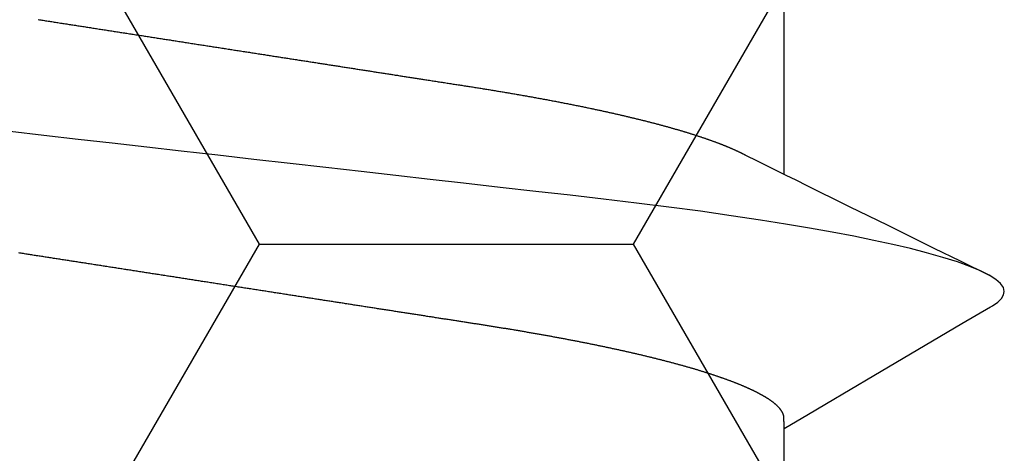
# Model space of a CAD drawing. Units: millimetres. Extents: x -3 to 1877, y -2329 to -50.
# Drawn here: x 24 to 28, y -2248 to -2246 of the extents above; entities that cross this region are included whole.
import ezdxf

# ---------------------------------------------------------------- set-up
doc = ezdxf.new("R2010")
doc.units = ezdxf.units.MM
doc.layers.add('CrossSectionsAccess', color=2, linetype='Continuous')
doc.layers.add('CrossSectionsProfils', color=7, linetype='Continuous')

# ---------------------------------------------------------------- blocks, each defined once
blk = doc.blocks.new('902_6555_5', base_point=(3956.9705, 1719.689))
at = {"layer": 'CrossSectionsAccess', "color": 146, "true_color": 0x005f7f}
for p, q in [((3958.9847, 1688.017), (3958.9847, 1687.3684)), ((3958.9847, 1686.517), (3958.9847, 1685.8684))]:
    blk.add_line(p, q, dxfattribs=at)
at = {"layer": 'CrossSectionsAccess', "color": 146, "true_color": 0x005f7f, "flags": 128}
for points in [[(3958.9847, 1687.3684), (3958.9847, 1687.3684), (3958.9847, 1687.3637), (3958.9846, 1687.3594), (3958.9846, 1687.3554), (3958.9845, 1687.3517), (3958.9844, 1687.3483), (3958.9844, 1687.3452), (3958.9843, 1687.3423), (3958.9843, 1687.3397), (3958.9842, 1687.3374), (3958.9841, 1687.3353), (3958.984, 1687.3334), (3958.984, 1687.3317), (3958.9839, 1687.3301), (3958.9838, 1687.3288), (3958.9837, 1687.3275), (3958.9836, 1687.3264), (3958.9835, 1687.3255), (3958.9833, 1687.3246), (3958.9832, 1687.3238), (3958.9831, 1687.3231), (3958.983, 1687.3225), (3958.9828, 1687.3219), (3958.9826, 1687.3214), (3958.9825, 1687.3208), (3958.9823, 1687.3202), (3958.9821, 1687.3197), (3958.9819, 1687.3191), (3958.9817, 1687.3186), (3958.9815, 1687.318), (3958.9812, 1687.3175), (3958.981, 1687.3169), (3958.9808, 1687.3163), (3958.9805, 1687.3158), (3958.9802, 1687.3152), (3958.98, 1687.3147), (3958.9797, 1687.3141), (3958.9794, 1687.3135), (3958.9791, 1687.313), (3958.9788, 1687.3124), (3958.9784, 1687.3119), (3958.9781, 1687.3113), (3958.9778, 1687.3107), (3958.9774, 1687.3102), (3958.9771, 1687.3096), (3958.9767, 1687.309), (3958.9764, 1687.3085), (3958.976, 1687.3079), (3958.9756, 1687.3073), (3958.9752, 1687.3068), (3958.9748, 1687.3062), (3958.9744, 1687.3056), (3958.974, 1687.305), (3958.9736, 1687.3044), (3958.9731, 1687.3039), (3958.9727, 1687.3033), (3958.9722, 1687.3027), (3958.9718, 1687.3021), (3958.9713, 1687.3016), (3958.9709, 1687.301), (3958.9704, 1687.3004), (3958.9699, 1687.2998), (3958.9694, 1687.2992), (3958.9689, 1687.2987), (3958.9684, 1687.2981), (3958.9679, 1687.2975), (3958.9673, 1687.2969), (3958.9668, 1687.2963), (3958.9663, 1687.2957), (3958.9657, 1687.2952), (3958.9651, 1687.2946), (3958.9646, 1687.294), (3958.964, 1687.2934), (3958.9634, 1687.2928), (3958.9628, 1687.2922), (3958.9622, 1687.2916), (3958.9616, 1687.291), (3958.961, 1687.2904), (3958.9603, 1687.2898), (3958.9597, 1687.2893), (3958.959, 1687.2887), (3958.9584, 1687.2881), (3958.9577, 1687.2875), (3958.9571, 1687.2869), (3958.9564, 1687.2863), (3958.9557, 1687.2857), (3958.955, 1687.2851), (3958.9543, 1687.2845), (3958.9536, 1687.2839), (3958.9528, 1687.2833), (3958.9521, 1687.2827), (3958.9514, 1687.2821), (3958.9506, 1687.2815), (3958.9499, 1687.2809), (3958.9491, 1687.2803), (3958.9483, 1687.2797), (3958.9476, 1687.2791), (3958.9476, 1687.2791), (3958.9468, 1687.2785), (3958.946, 1687.2779), (3958.9451, 1687.2773), (3958.9443, 1687.2766), (3958.9435, 1687.276), (3958.9427, 1687.2754), (3958.9418, 1687.2748), (3958.941, 1687.2742), (3958.9401, 1687.2736), (3958.9392, 1687.273), (3958.9384, 1687.2724), (3958.9375, 1687.2718), (3958.9366, 1687.2712), (3958.9357, 1687.2705), (3958.9348, 1687.2699), (3958.9338, 1687.2693), (3958.9329, 1687.2687), (3958.932, 1687.2681), (3958.931, 1687.2675), (3958.9301, 1687.2669), (3958.9291, 1687.2662), (3958.9282, 1687.2656), (3958.9272, 1687.265), (3958.9262, 1687.2644), (3958.9252, 1687.2638), (3958.9242, 1687.2632), (3958.9232, 1687.2626), (3958.9222, 1687.2619), (3958.9212, 1687.2613), (3958.9202, 1687.2607), (3958.9192, 1687.2601), (3958.9181, 1687.2595), (3958.9171, 1687.2589), (3958.916, 1687.2583), (3958.9149, 1687.2577), (3958.9139, 1687.257), (3958.9128, 1687.2564), (3958.9117, 1687.2558), (3958.9106, 1687.2552), (3958.9095, 1687.2546), (3958.9084, 1687.254), (3958.9073, 1687.2534), (3958.9062, 1687.2527), (3958.905, 1687.2521), (3958.9039, 1687.2515), (3958.9027, 1687.2509), (3958.9016, 1687.2503), (3958.9004, 1687.2497), (3958.8992, 1687.249), (3958.898, 1687.2484), (3958.8968, 1687.2478), (3958.8956, 1687.2472), (3958.8944, 1687.2465), (3958.8932, 1687.2459), (3958.892, 1687.2453), (3958.8907, 1687.2447), (3958.8895, 1687.2441), (3958.8882, 1687.2434), (3958.887, 1687.2428), (3958.8857, 1687.2422), (3958.8844, 1687.2416), (3958.8831, 1687.2409), (3958.8819, 1687.2403), (3958.8806, 1687.2397), (3958.8792, 1687.239), (3958.8779, 1687.2384), (3958.8766, 1687.2378), (3958.8753, 1687.2372), (3958.8739, 1687.2365), (3958.8726, 1687.2359), (3958.8712, 1687.2353), (3958.8699, 1687.2347), (3958.8699, 1687.2347), (3958.8685, 1687.234), (3958.8671, 1687.2334), (3958.8657, 1687.2328), (3958.8643, 1687.2321), (3958.8629, 1687.2315), (3958.8615, 1687.2309), (3958.86, 1687.2302), (3958.8586, 1687.2296), (3958.8572, 1687.229), (3958.8557, 1687.2283), (3958.8543, 1687.2277), (3958.8528, 1687.2271), (3958.8513, 1687.2264), (3958.8498, 1687.2258), (3958.8484, 1687.2252), (3958.8469, 1687.2245), (3958.8453, 1687.2239), (3958.8438, 1687.2233), (3958.8423, 1687.2226), (3958.8408, 1687.222), (3958.8392, 1687.2214), (3958.8377, 1687.2207), (3958.8362, 1687.2201), (3958.8346, 1687.2195), (3958.8346, 1687.2195), (3958.833, 1687.2188), (3958.8314, 1687.2182), (3958.8298, 1687.2175), (3958.8283, 1687.2169), (3958.8266, 1687.2163), (3958.825, 1687.2156), (3958.8234, 1687.215), (3958.8218, 1687.2144), (3958.8201, 1687.2137), (3958.8185, 1687.2131), (3958.8169, 1687.2124), (3958.8152, 1687.2118), (3958.8135, 1687.2112), (3958.8118, 1687.2105), (3958.8102, 1687.2099), (3958.8085, 1687.2092), (3958.8068, 1687.2086), (3958.8051, 1687.208), (3958.8034, 1687.2073), (3958.8016, 1687.2067), (3958.7999, 1687.206), (3958.7982, 1687.2054), (3958.7964, 1687.2047), (3958.7947, 1687.2041), (3958.7947, 1687.2041), (3958.7929, 1687.2035), (3958.7911, 1687.2028), (3958.7892, 1687.2021), (3958.7874, 1687.2015), (3958.7856, 1687.2008), (3958.7837, 1687.2002), (3958.7819, 1687.1995), (3958.78, 1687.1989), (3958.7782, 1687.1982), (3958.7763, 1687.1975), (3958.7744, 1687.1969), (3958.7725, 1687.1962), (3958.7706, 1687.1956), (3958.7687, 1687.1949), (3958.7668, 1687.1943), (3958.7649, 1687.1936), (3958.763, 1687.1929), (3958.761, 1687.1923), (3958.7591, 1687.1916), (3958.7571, 1687.191), (3958.7552, 1687.1903), (3958.7532, 1687.1897), (3958.7512, 1687.189), (3958.7492, 1687.1883), (3958.7492, 1687.1883), (3958.7473, 1687.1877), (3958.7453, 1687.187), (3958.7432, 1687.1864), (3958.7412, 1687.1857), (3958.7392, 1687.185), (3958.7372, 1687.1844), (3958.7351, 1687.1837), (3958.7331, 1687.1831), (3958.731, 1687.1824), (3958.729, 1687.1818), (3958.7269, 1687.1811), (3958.7248, 1687.1804), (3958.7227, 1687.1798), (3958.7206, 1687.1791), (3958.7185, 1687.1785), (3958.7164, 1687.1778), (3958.7143, 1687.1771), (3958.7122, 1687.1765), (3958.71, 1687.1758), (3958.7079, 1687.1752), (3958.7057, 1687.1745), (3958.7036, 1687.1738), (3958.7014, 1687.1732), (3958.6993, 1687.1725), (3958.6971, 1687.1719), (3958.6949, 1687.1712), (3958.6927, 1687.1706), (3958.6905, 1687.1699), (3958.6883, 1687.1692), (3958.6861, 1687.1686), (3958.6838, 1687.1679), (3958.6816, 1687.1673), (3958.6794, 1687.1666), (3958.6771, 1687.1659), (3958.6749, 1687.1653), (3958.6726, 1687.1646), (3958.6703, 1687.164), (3958.6681, 1687.1633), (3958.6658, 1687.1627), (3958.6635, 1687.162), (3958.6612, 1687.1613), (3958.6589, 1687.1607), (3958.6565, 1687.16), (3958.6542, 1687.1594), (3958.6519, 1687.1587), (3958.6496, 1687.1581), (3958.6472, 1687.1574), (3958.6449, 1687.1567), (3958.6449, 1687.1567), (3958.6425, 1687.1561), (3958.6401, 1687.1554), (3958.6378, 1687.1548), (3958.6354, 1687.1541), (3958.633, 1687.1535), (3958.6306, 1687.1528), (3958.6282, 1687.1522), (3958.6258, 1687.1515), (3958.6234, 1687.1508), (3958.621, 1687.1502), (3958.6185, 1687.1495), (3958.6161, 1687.1489), (3958.6137, 1687.1482), (3958.6112, 1687.1476), (3958.6088, 1687.1469), (3958.6063, 1687.1463), (3958.6038, 1687.1456), (3958.6013, 1687.145), (3958.5988, 1687.1443), (3958.5964, 1687.1436), (3958.5939, 1687.143), (3958.5913, 1687.1423), (3958.5888, 1687.1417), (3958.5863, 1687.141), (3958.5838, 1687.1404), (3958.5813, 1687.1397), (3958.5787, 1687.1391), (3958.5762, 1687.1384), (3958.5736, 1687.1378), (3958.5711, 1687.1371), (3958.5685, 1687.1365), (3958.5659, 1687.1358), (3958.5633, 1687.1352), (3958.5608, 1687.1345), (3958.5582, 1687.1339), (3958.5556, 1687.1332), (3958.553, 1687.1326), (3958.5503, 1687.1319), (3958.5477, 1687.1313), (3958.5451, 1687.1306), (3958.5425, 1687.13), (3958.5398, 1687.1293), (3958.5372, 1687.1287), (3958.5345, 1687.128), (3958.5319, 1687.1274), (3958.5292, 1687.1267), (3958.5265, 1687.1261), (3958.5238, 1687.1255), (3958.5212, 1687.1248), (3958.5185, 1687.1242), (3958.5158, 1687.1235), (3958.5131, 1687.1229), (3958.5104, 1687.1222), (3958.5077, 1687.1216), (3958.5049, 1687.121), (3958.5022, 1687.1203), (3958.4995, 1687.1197), (3958.4967, 1687.119), (3958.494, 1687.1184), (3958.4913, 1687.1177), (3958.4885, 1687.1171), (3958.4857, 1687.1165), (3958.483, 1687.1158), (3958.4802, 1687.1152), (3958.4774, 1687.1145), (3958.4746, 1687.1139), (3958.4718, 1687.1133), (3958.469, 1687.1126), (3958.4662, 1687.112), (3958.4634, 1687.1114), (3958.4605, 1687.1107), (3958.4577, 1687.1101), (3958.4549, 1687.1094), (3958.4521, 1687.1088), (3958.4492, 1687.1082), (3958.4464, 1687.1075), (3958.4435, 1687.1069), (3958.4407, 1687.1063), (3958.4378, 1687.1056), (3958.435, 1687.105), (3958.4321, 1687.1044), (3958.4292, 1687.1038), (3958.4263, 1687.1031), (3958.4234, 1687.1025), (3958.4205, 1687.1019), (3958.4176, 1687.1012), (3958.4147, 1687.1006), (3958.4118, 1687.1), (3958.4089, 1687.0993), (3958.406, 1687.0987), (3958.403, 1687.0981), (3958.4001, 1687.0975), (3958.3971, 1687.0968), (3958.3942, 1687.0962), (3958.3912, 1687.0956), (3958.3883, 1687.0949), (3958.3853, 1687.0943), (3958.3824, 1687.0937), (3958.3794, 1687.0931), (3958.3764, 1687.0925), (3958.3735, 1687.0918), (3958.3705, 1687.0912), (3958.3675, 1687.0906), (3958.3645, 1687.09), (3958.3615, 1687.0894), (3958.3585, 1687.0888), (3958.3555, 1687.0881), (3958.3525, 1687.0875), (3958.3495, 1687.0869), (3958.3465, 1687.0863), (3958.3435, 1687.0857), (3958.3404, 1687.0851), (3958.3374, 1687.0844), (3958.3343, 1687.0838), (3958.3313, 1687.0832), (3958.3282, 1687.0826), (3958.3252, 1687.082), (3958.3221, 1687.0814), (3958.319, 1687.0808), (3958.3159, 1687.0802), (3958.3129, 1687.0795), (3958.3098, 1687.0789), (3958.3068, 1687.0783), (3958.3037, 1687.0777), (3958.3006, 1687.0771), (3958.2975, 1687.0765), (3958.2944, 1687.0759), (3958.2913, 1687.0753), (3958.2882, 1687.0747), (3958.2851, 1687.0741), (3958.282, 1687.0735), (3958.2789, 1687.0729), (3958.2757, 1687.0723), (3958.2726, 1687.0717), (3958.2695, 1687.0711), (3958.2663, 1687.0705), (3958.2632, 1687.0699), (3958.26, 1687.0693), (3958.2568, 1687.0687), (3958.2537, 1687.0681), (3958.2505, 1687.0675), (3958.2473, 1687.0669), (3958.2441, 1687.0663), (3958.241, 1687.0657), (3958.2378, 1687.0651), (3958.2346, 1687.0645), (3958.2315, 1687.0639), (3958.2283, 1687.0633), (3958.2251, 1687.0628), (3958.2219, 1687.0622), (3958.2187, 1687.0616), (3958.2155, 1687.061), (3958.2123, 1687.0604), (3958.2091, 1687.0598), (3958.2059, 1687.0592), (3958.2027, 1687.0586), (3958.1994, 1687.0581), (3958.1962, 1687.0575), (3958.193, 1687.0569), (3958.1897, 1687.0563), (3958.1865, 1687.0557), (3958.1832, 1687.0551), (3958.18, 1687.0546), (3958.1767, 1687.054), (3958.1735, 1687.0534), (3958.1702, 1687.0528), (3958.1669, 1687.0522), (3958.1636, 1687.0517), (3958.1636, 1687.0517), (3958.1604, 1687.0511), (3958.1571, 1687.0505), (3958.1539, 1687.0499), (3958.1506, 1687.0494), (3958.1473, 1687.0488), (3958.1441, 1687.0482), (3958.1408, 1687.0477), (3958.1375, 1687.0471), (3958.1342, 1687.0465), (3958.1309, 1687.0459), (3958.1276, 1687.0454), (3958.1243, 1687.0448), (3958.121, 1687.0442), (3958.1177, 1687.0437), (3958.1144, 1687.0431), (3958.1111, 1687.0425), (3958.1077, 1687.042), (3958.1044, 1687.0414), (3958.1011, 1687.0408), (3958.0977, 1687.0403), (3958.0944, 1687.0397), (3958.091, 1687.0392), (3958.0877, 1687.0386), (3958.0843, 1687.038), (3958.081, 1687.0375), (3958.0777, 1687.0369), (3958.0743, 1687.0364), (3958.071, 1687.0358), (3958.0677, 1687.0353), (3958.0643, 1687.0347), (3958.061, 1687.0342), (3958.0576, 1687.0336), (3958.0543, 1687.0331), (3958.0509, 1687.0325), (3958.0475, 1687.032), (3958.0442, 1687.0314), (3958.0408, 1687.0309), (3958.0374, 1687.0303), (3958.034, 1687.0298), (3958.0306, 1687.0292), (3958.0272, 1687.0287), (3958.0238, 1687.0281), (3958.0204, 1687.0276), (3958.017, 1687.0271), (3958.0136, 1687.0265), (3958.0102, 1687.026), (3958.0068, 1687.0254), (3958.0034, 1687.0249), (3958, 1687.0244), (3957.9967, 1687.0238), (3957.9933, 1687.0233), (3957.99, 1687.0228), (3957.9866, 1687.0222), (3957.9833, 1687.0217), (3957.9799, 1687.0212), (3957.9765, 1687.0207), (3957.9732, 1687.0201), (3957.9698, 1687.0196), (3957.9664, 1687.0191), (3957.963, 1687.0186), (3957.9596, 1687.018), (3957.9562, 1687.0175), (3957.9528, 1687.017), (3957.9494, 1687.0165), (3957.946, 1687.0159), (3957.9426, 1687.0154), (3957.9392, 1687.0149), (3957.9358, 1687.0143), (3957.9324, 1687.0138), (3957.929, 1687.0133), (3957.9256, 1687.0128), (3957.9221, 1687.0122), (3957.9187, 1687.0117), (3957.9152, 1687.0111), (3957.9117, 1687.0106), (3957.9082, 1687.0101), (3957.9048, 1687.0095), (3957.9013, 1687.009), (3957.8978, 1687.0084), (3957.8943, 1687.0079), (3957.8908, 1687.0074), (3957.8873, 1687.0068), (3957.8838, 1687.0063), (3957.8803, 1687.0057), (3957.8768, 1687.0052), (3957.8733, 1687.0046), (3957.8697, 1687.0041), (3957.8662, 1687.0035), (3957.8627, 1687.003), (3957.8592, 1687.0024), (3957.8556, 1687.0019), (3957.8521, 1687.0013), (3957.8486, 1687.0008), (3957.845, 1687.0002), (3957.8415, 1686.9997), (3957.8379, 1686.9991), (3957.8344, 1686.9986), (3957.8308, 1686.998), (3957.8272, 1686.9975), (3957.8236, 1686.9969), (3957.82, 1686.9964), (3957.8164, 1686.9958), (3957.8128, 1686.9952), (3957.8091, 1686.9947), (3957.8055, 1686.9941), (3957.8019, 1686.9935), (3957.7983, 1686.993), (3957.7947, 1686.9924), (3957.791, 1686.9919), (3957.7874, 1686.9913), (3957.7838, 1686.9907), (3957.7801, 1686.9902), (3957.7765, 1686.9896), (3957.7729, 1686.989), (3957.7692, 1686.9885), (3957.7656, 1686.9879), (3957.7619, 1686.9873), (3957.7583, 1686.9868), (3957.7546, 1686.9862), (3957.7509, 1686.9856), (3957.7509, 1686.9856), (3957.7472, 1686.9851), (3957.7435, 1686.9845), (3957.7398, 1686.9839), (3957.7361, 1686.9833), (3957.7324, 1686.9827), (3957.7287, 1686.9822), (3957.725, 1686.9816), (3957.7212, 1686.981), (3957.7175, 1686.9804), (3957.7138, 1686.9799), (3957.7101, 1686.9793), (3957.7063, 1686.9787), (3957.7026, 1686.9781), (3957.6989, 1686.9775), (3957.6951, 1686.977), (3957.6914, 1686.9764), (3957.6876, 1686.9758), (3957.6839, 1686.9752), (3957.6801, 1686.9746), (3957.6764, 1686.974), (3957.6726, 1686.9735), (3957.6688, 1686.9729), (3957.6651, 1686.9723), (3957.6613, 1686.9717), (3957.6574, 1686.9711), (3957.6536, 1686.9705), (3957.6497, 1686.9699), (3957.6458, 1686.9693), (3957.6419, 1686.9687), (3957.638, 1686.9681), (3957.6341, 1686.9675), (3957.6302, 1686.9669), (3957.6263, 1686.9663), (3957.6224, 1686.9657), (3957.6185, 1686.965), (3957.6146, 1686.9644), (3957.6107, 1686.9638), (3957.6067, 1686.9632), (3957.6028, 1686.9626), (3957.5989, 1686.962), (3957.595, 1686.9614), (3957.591, 1686.9608), (3957.5871, 1686.9602), (3957.5832, 1686.9596), (3957.5792, 1686.959), (3957.5753, 1686.9583), (3957.5714, 1686.9577), (3957.5674, 1686.9571), (3957.5635, 1686.9565), (3957.5595, 1686.9559), (3957.5555, 1686.9553), (3957.5515, 1686.9546), (3957.5475, 1686.954), (3957.5435, 1686.9534), (3957.5396, 1686.9528), (3957.5356, 1686.9522), (3957.5316, 1686.9515), (3957.5276, 1686.9509), (3957.5236, 1686.9503), (3957.5196, 1686.9497), (3957.5156, 1686.9491), (3957.5116, 1686.9484), (3957.5076, 1686.9478), (3957.5035, 1686.9472), (3957.4995, 1686.9466), (3957.4955, 1686.9459), (3957.4915, 1686.9453), (3957.4875, 1686.9447), (3957.4835, 1686.9441), (3957.4794, 1686.9434), (3957.4754, 1686.9428), (3957.4714, 1686.9422), (3957.4714, 1686.9422), (3957.4673, 1686.9416), (3957.4633, 1686.9409), (3957.4592, 1686.9403), (3957.4551, 1686.9397), (3957.4511, 1686.939), (3957.447, 1686.9384), (3957.4429, 1686.9378), (3957.4389, 1686.9371), (3957.4348, 1686.9365), (3957.4307, 1686.9359), (3957.4266, 1686.9352), (3957.4226, 1686.9346), (3957.4185, 1686.934), (3957.4144, 1686.9333), (3957.4103, 1686.9327), (3957.4062, 1686.9321), (3957.4021, 1686.9314), (3957.3981, 1686.9308), (3957.394, 1686.9302), (3957.3899, 1686.9295), (3957.3858, 1686.9289), (3957.3817, 1686.9283), (3957.3776, 1686.9276), (3957.3735, 1686.927), (3957.3694, 1686.9263), (3957.3652, 1686.9257), (3957.3611, 1686.9251), (3957.357, 1686.9244), (3957.3528, 1686.9238), (3957.3487, 1686.9231), (3957.3446, 1686.9225), (3957.3404, 1686.9218), (3957.3363, 1686.9212), (3957.3322, 1686.9206), (3957.328, 1686.9199), (3957.3239, 1686.9193), (3957.3197, 1686.9186), (3957.3156, 1686.918), (3957.3115, 1686.9173), (3957.3073, 1686.9167), (3957.3032, 1686.9161), (3957.299, 1686.9154), (3957.2949, 1686.9148), (3957.2907, 1686.9141), (3957.2866, 1686.9135), (3957.2824, 1686.9128), (3957.2782, 1686.9122), (3957.2741, 1686.9115), (3957.2699, 1686.9109), (3957.2657, 1686.9102), (3957.2615, 1686.9096), (3957.2574, 1686.9089), (3957.2532, 1686.9083), (3957.249, 1686.9076), (3957.2448, 1686.907), (3957.2406, 1686.9063), (3957.2365, 1686.9057), (3957.2323, 1686.905), (3957.2281, 1686.9044), (3957.2239, 1686.9037), (3957.2197, 1686.9031), (3957.2155, 1686.9024), (3957.2113, 1686.9018), (3957.2071, 1686.9011), (3957.2029, 1686.9005), (3957.1987, 1686.8998), (3957.1945, 1686.8992), (3957.1903, 1686.8985), (3957.1861, 1686.8979), (3957.1819, 1686.8972), (3957.1777, 1686.8966), (3957.1735, 1686.8959), (3957.1735, 1686.8959), (3957.1693, 1686.8953), (3957.1651, 1686.8946), (3957.1609, 1686.894), (3957.1567, 1686.8933), (3957.1525, 1686.8926), (3957.1482, 1686.892), (3957.144, 1686.8913), (3957.1398, 1686.8907), (3957.1356, 1686.89), (3957.1314, 1686.8894), (3957.1271, 1686.8887), (3957.1229, 1686.8881), (3957.1187, 1686.8874), (3957.1145, 1686.8867), (3957.1103, 1686.8861), (3957.106, 1686.8854), (3957.1018, 1686.8848), (3957.0976, 1686.8841), (3957.0934, 1686.8835), (3957.0891, 1686.8828), (3957.0849, 1686.8821), (3957.0807, 1686.8815), (3957.0764, 1686.8808), (3957.0722, 1686.8802), (3957.068, 1686.8795), (3957.0637, 1686.8789), (3957.0595, 1686.8782), (3957.0553, 1686.8775), (3957.051, 1686.8769), (3957.0468, 1686.8762), (3957.0426, 1686.8756), (3957.0383, 1686.8749), (3957.0341, 1686.8742), (3957.0299, 1686.8736), (3957.0256, 1686.8729), (3957.0214, 1686.8723), (3957.0171, 1686.8716), (3957.0129, 1686.871), (3957.0087, 1686.8703), (3957.0044, 1686.8696), (3957.0002, 1686.869), (3956.9959, 1686.8683), (3956.9917, 1686.8677), (3956.9875, 1686.867), (3956.9832, 1686.8663), (3956.979, 1686.8657), (3956.9747, 1686.865), (3956.9705, 1686.8644), (3956.9663, 1686.8637), (3956.962, 1686.8631), (3956.9578, 1686.8624), (3956.9536, 1686.8617), (3956.9494, 1686.8611), (3956.9451, 1686.8604), (3956.9409, 1686.8598), (3956.9367, 1686.8591), (3956.9324, 1686.8585), (3956.9282, 1686.8578), (3956.924, 1686.8571), (3956.9197, 1686.8565), (3956.9155, 1686.8558), (3956.9113, 1686.8552), (3956.9071, 1686.8545), (3956.9028, 1686.8539), (3956.8986, 1686.8532), (3956.8944, 1686.8525), (3956.8901, 1686.8519), (3956.8859, 1686.8512), (3956.8817, 1686.8506), (3956.8775, 1686.8499), (3956.8732, 1686.8493), (3956.869, 1686.8486), (3956.8648, 1686.8479), (3956.8606, 1686.8473), (3956.8564, 1686.8466), (3956.8521, 1686.846), (3956.8479, 1686.8453), (3956.8437, 1686.8447), (3956.8395, 1686.844), (3956.8353, 1686.8434), (3956.8311, 1686.8427), (3956.8268, 1686.842), (3956.8226, 1686.8414), (3956.8184, 1686.8407), (3956.8142, 1686.8401), (3956.81, 1686.8394), (3956.8058, 1686.8388), (3956.8016, 1686.8381), (3956.7974, 1686.8375), (3956.7932, 1686.8368), (3956.7889, 1686.8362), (3956.7847, 1686.8355), (3956.7805, 1686.8349), (3956.7763, 1686.8342), (3956.7721, 1686.8335), (3956.7679, 1686.8329), (3956.7637, 1686.8322), (3956.7595, 1686.8316), (3956.7553, 1686.8309), (3956.7512, 1686.8303), (3956.747, 1686.8296), (3956.7428, 1686.829), (3956.7386, 1686.8283), (3956.7344, 1686.8277), (3956.7302, 1686.827), (3956.726, 1686.8264), (3956.7219, 1686.8257), (3956.7177, 1686.8251), (3956.7135, 1686.8244), (3956.7093, 1686.8238), (3956.7051, 1686.8231), (3956.701, 1686.8225), (3956.6968, 1686.8218), (3956.6926, 1686.8212), (3956.6884, 1686.8205), (3956.6843, 1686.8199), (3956.6801, 1686.8192), (3956.6759, 1686.8186), (3956.6717, 1686.818), (3956.6676, 1686.8173), (3956.6676, 1686.8173), (3956.6634, 1686.8167), (3956.6593, 1686.816), (3956.6551, 1686.8154), (3956.651, 1686.8147), (3956.6468, 1686.8141), (3956.6427, 1686.8134), (3956.6386, 1686.8128), (3956.6344, 1686.8122), (3956.6303, 1686.8115), (3956.6261, 1686.8109), (3956.622, 1686.8102), (3956.6179, 1686.8096), (3956.6137, 1686.8089), (3956.6096, 1686.8083), (3956.6055, 1686.8077), (3956.6014, 1686.807), (3956.5972, 1686.8064), (3956.5931, 1686.8057), (3956.589, 1686.8051), (3956.5849, 1686.8045), (3956.5807, 1686.8038), (3956.5766, 1686.8032), (3956.5725, 1686.8025), (3956.5684, 1686.8019), (3956.5684, 1686.8019), (3956.5643, 1686.8013), (3956.5602, 1686.8006), (3956.5561, 1686.8), (3956.552, 1686.7994), (3956.5479, 1686.7987), (3956.5439, 1686.7981), (3956.5398, 1686.7974), (3956.5357, 1686.7968), (3956.5316, 1686.7962), (3956.5275, 1686.7955), (3956.5235, 1686.7949), (3956.5194, 1686.7943), (3956.5153, 1686.7936), (3956.5113, 1686.793), (3956.5072, 1686.7924), (3956.5031, 1686.7918), (3956.4991, 1686.7911), (3956.495, 1686.7905), (3956.4909, 1686.7899), (3956.4869, 1686.7892), (3956.4828, 1686.7886), (3956.4788, 1686.788), (3956.4747, 1686.7873), (3956.4707, 1686.7867), (3956.4667, 1686.7861), (3956.4628, 1686.7855), (3956.4588, 1686.7849), (3956.4549, 1686.7843), (3956.451, 1686.7836), (3956.447, 1686.783), (3956.4431, 1686.7824), (3956.4392, 1686.7818), (3956.4352, 1686.7812), (3956.4313, 1686.7806), (3956.4274, 1686.78)], [(3959.6742, 1686.9611), (3959.5784, 1687.0175), (3959.2845, 1687.1906), (3959.1264, 1687.2842), (3959.0602, 1687.3235), (3959.0094, 1687.3537), (3958.9847, 1687.3684)], [(3959.6736, 1686.9612), (3959.6816, 1686.9566), (3959.6988, 1686.9442), (3959.711, 1686.9321), (3959.7181, 1686.9204), (3959.7205, 1686.909), (3959.7174, 1686.896), (3959.708, 1686.8825), (3959.6922, 1686.8686), (3959.6697, 1686.8543), (3959.6406, 1686.8396), (3959.6054, 1686.8249), (3959.5637, 1686.8099), (3959.5155, 1686.7947), (3959.461, 1686.7793), (3959.4071, 1686.7655), (3959.3484, 1686.7517), (3959.285, 1686.7379), (3959.2172, 1686.7241), (3959.1452, 1686.7104), (3959.0691, 1686.6968), (3958.9894, 1686.6834), (3958.9062, 1686.6701), (3958.8074, 1686.6554), (3958.705, 1686.6409), (3958.5995, 1686.6269), (3958.4912, 1686.6132), (3958.3807, 1686.6001), (3958.2697, 1686.5874), (3958.1548, 1686.5743), (3958.036, 1686.5608), (3957.9137, 1686.5469), (3957.8017, 1686.5342), (3957.6874, 1686.5212), (3957.5711, 1686.5079), (3957.4531, 1686.4945), (3957.3337, 1686.4809), (3957.2132, 1686.4672), (3957.092, 1686.4534), (3956.9705, 1686.4396), (3956.855, 1686.4264), (3956.7398, 1686.4133), (3956.6253, 1686.4003), (3956.5116, 1686.3873), (3956.3991, 1686.3745)], [(3956.4926, 1685.9999), (3956.4967, 1686.0005), (3956.5008, 1686.0011), (3956.5049, 1686.0018), (3956.5089, 1686.0024), (3956.513, 1686.003), (3956.5171, 1686.0037), (3956.5212, 1686.0043), (3956.5212, 1686.0043), (3956.5254, 1686.0049), (3956.5295, 1686.0056), (3956.5336, 1686.0062), (3956.5377, 1686.0069), (3956.5419, 1686.0075), (3956.546, 1686.0082), (3956.5501, 1686.0088), (3956.5543, 1686.0094), (3956.5584, 1686.0101), (3956.5626, 1686.0107), (3956.5667, 1686.0114), (3956.5708, 1686.012), (3956.575, 1686.0127), (3956.5791, 1686.0133), (3956.5833, 1686.0139), (3956.5874, 1686.0146), (3956.5916, 1686.0152), (3956.5957, 1686.0159), (3956.5999, 1686.0165), (3956.604, 1686.0172), (3956.6082, 1686.0178), (3956.6123, 1686.0185), (3956.6165, 1686.0191), (3956.6206, 1686.0198), (3956.6248, 1686.0204), (3956.629, 1686.021), (3956.6332, 1686.0217), (3956.6374, 1686.0223), (3956.6415, 1686.023), (3956.6457, 1686.0236), (3956.6499, 1686.0243), (3956.6541, 1686.0249), (3956.6583, 1686.0256), (3956.6625, 1686.0262), (3956.6666, 1686.0269), (3956.6708, 1686.0275), (3956.675, 1686.0282), (3956.6792, 1686.0289), (3956.6834, 1686.0295), (3956.6876, 1686.0302), (3956.6918, 1686.0308), (3956.696, 1686.0315), (3956.7002, 1686.0321), (3956.7044, 1686.0328), (3956.7086, 1686.0334), (3956.7128, 1686.0341), (3956.717, 1686.0347), (3956.7212, 1686.0354), (3956.7212, 1686.0354), (3956.7254, 1686.036), (3956.7296, 1686.0367), (3956.7338, 1686.0373), (3956.738, 1686.038), (3956.7423, 1686.0386), (3956.7465, 1686.0393), (3956.7507, 1686.04), (3956.7549, 1686.0406), (3956.7591, 1686.0413), (3956.7634, 1686.0419), (3956.7676, 1686.0426), (3956.7718, 1686.0432), (3956.776, 1686.0439), (3956.7802, 1686.0445), (3956.7845, 1686.0452), (3956.7887, 1686.0459), (3956.7929, 1686.0465), (3956.7971, 1686.0472), (3956.8014, 1686.0478), (3956.8056, 1686.0485), (3956.8098, 1686.0491), (3956.8141, 1686.0498), (3956.8183, 1686.0505), (3956.8225, 1686.0511), (3956.8267, 1686.0518), (3956.831, 1686.0524), (3956.8352, 1686.0531), (3956.8395, 1686.0537), (3956.8437, 1686.0544), (3956.8479, 1686.0551), (3956.8522, 1686.0557), (3956.8564, 1686.0564), (3956.8606, 1686.057), (3956.8649, 1686.0577), (3956.8691, 1686.0584), (3956.8734, 1686.059), (3956.8776, 1686.0597), (3956.8818, 1686.0603), (3956.8861, 1686.061), (3956.8903, 1686.0616), (3956.8945, 1686.0623), (3956.8988, 1686.063), (3956.903, 1686.0636), (3956.9073, 1686.0643), (3956.9115, 1686.0649), (3956.9157, 1686.0656), (3956.92, 1686.0663), (3956.9242, 1686.0669), (3956.9242, 1686.0669), (3956.9285, 1686.0676), (3956.9327, 1686.0682), (3956.9369, 1686.0689), (3956.9411, 1686.0695), (3956.9454, 1686.0702), (3956.9496, 1686.0709), (3956.9538, 1686.0715), (3956.9581, 1686.0722), (3956.9623, 1686.0728), (3956.9665, 1686.0735), (3956.9708, 1686.0741), (3956.975, 1686.0748), (3956.9792, 1686.0755), (3956.9834, 1686.0761), (3956.9877, 1686.0768), (3956.9919, 1686.0774), (3956.9961, 1686.0781), (3957.0004, 1686.0787), (3957.0046, 1686.0794), (3957.0088, 1686.0801), (3957.013, 1686.0807), (3957.0173, 1686.0814), (3957.0215, 1686.082), (3957.0257, 1686.0827), (3957.0299, 1686.0833), (3957.0341, 1686.084), (3957.0384, 1686.0847), (3957.0426, 1686.0853), (3957.0468, 1686.086), (3957.051, 1686.0866), (3957.0552, 1686.0873), (3957.0594, 1686.0879), (3957.0637, 1686.0886), (3957.0679, 1686.0892), (3957.0721, 1686.0899), (3957.0763, 1686.0905), (3957.0805, 1686.0912), (3957.0847, 1686.0919), (3957.0889, 1686.0925), (3957.0932, 1686.0932), (3957.0974, 1686.0938), (3957.1016, 1686.0945), (3957.1058, 1686.0951), (3957.11, 1686.0958), (3957.1142, 1686.0964), (3957.1184, 1686.0971), (3957.1226, 1686.0977), (3957.1268, 1686.0984), (3957.131, 1686.099), (3957.1352, 1686.0997), (3957.1394, 1686.1003), (3957.1436, 1686.101), (3957.1478, 1686.1017), (3957.1519, 1686.1023), (3957.1561, 1686.103), (3957.1603, 1686.1036), (3957.1645, 1686.1043), (3957.1687, 1686.1049), (3957.1729, 1686.1056), (3957.1771, 1686.1062), (3957.1812, 1686.1069), (3957.1854, 1686.1075), (3957.1896, 1686.1081), (3957.1938, 1686.1088), (3957.1979, 1686.1094), (3957.2021, 1686.1101), (3957.2063, 1686.1107), (3957.2105, 1686.1114), (3957.2146, 1686.112), (3957.2188, 1686.1127), (3957.223, 1686.1133), (3957.2271, 1686.114), (3957.2271, 1686.114), (3957.2313, 1686.1146), (3957.2354, 1686.1153), (3957.2396, 1686.1159), (3957.2437, 1686.1166), (3957.2479, 1686.1172), (3957.252, 1686.1178), (3957.2562, 1686.1185), (3957.2603, 1686.1191), (3957.2644, 1686.1198), (3957.2686, 1686.1204), (3957.2727, 1686.1211), (3957.2768, 1686.1217), (3957.281, 1686.1223), (3957.2851, 1686.123), (3957.2892, 1686.1236), (3957.2934, 1686.1243), (3957.2975, 1686.1249), (3957.3016, 1686.1256), (3957.3057, 1686.1262), (3957.3099, 1686.1268), (3957.314, 1686.1275), (3957.3181, 1686.1281), (3957.3222, 1686.1288), (3957.3263, 1686.1294), (3957.3304, 1686.13), (3957.3345, 1686.1307), (3957.3386, 1686.1313), (3957.3427, 1686.1319), (3957.3468, 1686.1326), (3957.3509, 1686.1332), (3957.3549, 1686.1338), (3957.359, 1686.1345), (3957.3631, 1686.1351), (3957.3672, 1686.1357), (3957.3713, 1686.1364), (3957.3753, 1686.137), (3957.3794, 1686.1376), (3957.3835, 1686.1383), (3957.3875, 1686.1389), (3957.3916, 1686.1395), (3957.3957, 1686.1402), (3957.3997, 1686.1408), (3957.4038, 1686.1414), (3957.4078, 1686.1421), (3957.4119, 1686.1427), (3957.4159, 1686.1433), (3957.42, 1686.1439), (3957.424, 1686.1446), (3957.428, 1686.1452), (3957.4319, 1686.1458), (3957.4359, 1686.1464), (3957.4398, 1686.147), (3957.4438, 1686.1476), (3957.4477, 1686.1483), (3957.4516, 1686.1489), (3957.4556, 1686.1495), (3957.4595, 1686.1501), (3957.4634, 1686.1507), (3957.4674, 1686.1513), (3957.4713, 1686.1519), (3957.4752, 1686.1525), (3957.4791, 1686.1531), (3957.483, 1686.1537), (3957.487, 1686.1544), (3957.4909, 1686.155), (3957.4948, 1686.1556), (3957.4987, 1686.1562), (3957.5026, 1686.1568), (3957.5065, 1686.1574), (3957.5104, 1686.158), (3957.5143, 1686.1586), (3957.5182, 1686.1592), (3957.5221, 1686.1598), (3957.5259, 1686.1604), (3957.5298, 1686.161), (3957.5337, 1686.1616), (3957.5375, 1686.1622), (3957.5414, 1686.1628), (3957.5452, 1686.1634), (3957.5491, 1686.164), (3957.5529, 1686.1646), (3957.5568, 1686.1652), (3957.5606, 1686.1658), (3957.5644, 1686.1664), (3957.5683, 1686.167), (3957.5721, 1686.1676), (3957.5759, 1686.1682), (3957.5798, 1686.1688), (3957.5836, 1686.1694), (3957.5874, 1686.17), (3957.5912, 1686.1706), (3957.5951, 1686.1711), (3957.5989, 1686.1717), (3957.6027, 1686.1723), (3957.6065, 1686.1729), (3957.6103, 1686.1735), (3957.6141, 1686.1741), (3957.6179, 1686.1747), (3957.6216, 1686.1753), (3957.6254, 1686.1759), (3957.6291, 1686.1764), (3957.6329, 1686.177), (3957.6367, 1686.1776), (3957.6404, 1686.1782), (3957.6442, 1686.1788), (3957.6479, 1686.1794), (3957.6517, 1686.1799), (3957.6554, 1686.1805), (3957.6591, 1686.1811), (3957.6629, 1686.1817), (3957.6666, 1686.1823), (3957.6703, 1686.1828), (3957.6741, 1686.1834), (3957.6778, 1686.184), (3957.6815, 1686.1846), (3957.6852, 1686.1852), (3957.6889, 1686.1857), (3957.6926, 1686.1863), (3957.6964, 1686.1869), (3957.7001, 1686.1875), (3957.7001, 1686.1875), (3957.7037, 1686.188), (3957.7074, 1686.1886), (3957.7111, 1686.1892), (3957.7147, 1686.1897), (3957.7184, 1686.1903), (3957.722, 1686.1909), (3957.7257, 1686.1914), (3957.7293, 1686.192), (3957.733, 1686.1926), (3957.7366, 1686.1931), (3957.7402, 1686.1937), (3957.7439, 1686.1943), (3957.7475, 1686.1948), (3957.7511, 1686.1954), (3957.7547, 1686.196), (3957.7584, 1686.1965), (3957.762, 1686.1971), (3957.7656, 1686.1976), (3957.7692, 1686.1982), (3957.7728, 1686.1988), (3957.7764, 1686.1993), (3957.78, 1686.1999), (3957.7836, 1686.2004), (3957.7872, 1686.201), (3957.7914, 1686.2017), (3957.7957, 1686.2023), (3957.7999, 1686.203), (3957.8041, 1686.2036), (3957.8083, 1686.2043), (3957.8125, 1686.2049), (3957.8167, 1686.2056), (3957.8209, 1686.2062), (3957.8251, 1686.2069), (3957.8292, 1686.2075), (3957.8334, 1686.2082), (3957.8376, 1686.2088), (3957.8418, 1686.2095), (3957.8459, 1686.2101), (3957.8501, 1686.2108), (3957.8542, 1686.2114), (3957.8584, 1686.2121), (3957.8625, 1686.2127), (3957.8667, 1686.2133), (3957.8708, 1686.214), (3957.8749, 1686.2146), (3957.879, 1686.2153), (3957.8832, 1686.2159), (3957.8873, 1686.2165), (3957.8873, 1686.2165), (3957.8913, 1686.2172), (3957.8954, 1686.2178), (3957.8995, 1686.2184), (3957.9035, 1686.2191), (3957.9075, 1686.2197), (3957.9116, 1686.2203), (3957.9156, 1686.221), (3957.9197, 1686.2216), (3957.9237, 1686.2222), (3957.9277, 1686.2228), (3957.9317, 1686.2235), (3957.9357, 1686.2241), (3957.9397, 1686.2247), (3957.9437, 1686.2253), (3957.9477, 1686.226), (3957.9517, 1686.2266), (3957.9557, 1686.2272), (3957.9597, 1686.2278), (3957.9636, 1686.2285), (3957.9676, 1686.2291), (3957.9716, 1686.2297), (3957.9755, 1686.2304), (3957.9795, 1686.231), (3957.9834, 1686.2316), (3957.9874, 1686.2323), (3957.9914, 1686.2329), (3957.9953, 1686.2336), (3957.9993, 1686.2342), (3958.0033, 1686.2348), (3958.0072, 1686.2355), (3958.0112, 1686.2361), (3958.0151, 1686.2368), (3958.019, 1686.2374), (3958.023, 1686.2381), (3958.0269, 1686.2387), (3958.0308, 1686.2394), (3958.0347, 1686.24), (3958.0386, 1686.2407), (3958.0425, 1686.2413), (3958.0464, 1686.242), (3958.0503, 1686.2426), (3958.0542, 1686.2433), (3958.058, 1686.2439), (3958.0619, 1686.2446), (3958.0658, 1686.2453), (3958.0696, 1686.2459), (3958.0735, 1686.2466), (3958.0773, 1686.2472), (3958.0812, 1686.2479), (3958.0851, 1686.2486), (3958.089, 1686.2492), (3958.0928, 1686.2499), (3958.0967, 1686.2506), (3958.1005, 1686.2513), (3958.1044, 1686.2519), (3958.1082, 1686.2526), (3958.1121, 1686.2533), (3958.1159, 1686.2539), (3958.1197, 1686.2546), (3958.1235, 1686.2553), (3958.1273, 1686.256), (3958.1311, 1686.2566), (3958.1349, 1686.2573), (3958.1387, 1686.258), (3958.1425, 1686.2587), (3958.1463, 1686.2594), (3958.15, 1686.26), (3958.1538, 1686.2607), (3958.1575, 1686.2614), (3958.1613, 1686.2621), (3958.165, 1686.2628), (3958.1688, 1686.2635), (3958.1725, 1686.2641), (3958.1763, 1686.2648), (3958.18, 1686.2655), (3958.1838, 1686.2662), (3958.1875, 1686.2669), (3958.1913, 1686.2676), (3958.195, 1686.2683), (3958.1987, 1686.269), (3958.2024, 1686.2697), (3958.2061, 1686.2704), (3958.2098, 1686.2711), (3958.2135, 1686.2718), (3958.2172, 1686.2725), (3958.2208, 1686.2732), (3958.2245, 1686.2739), (3958.2282, 1686.2746), (3958.2318, 1686.2753), (3958.2355, 1686.276), (3958.2391, 1686.2767), (3958.2427, 1686.2774), (3958.2463, 1686.2781), (3958.25, 1686.2788), (3958.2536, 1686.2795), (3958.2572, 1686.2802), (3958.2608, 1686.2809), (3958.2644, 1686.2817), (3958.268, 1686.2824), (3958.2716, 1686.2831), (3958.2752, 1686.2838), (3958.2788, 1686.2845), (3958.2824, 1686.2852), (3958.2859, 1686.286), (3958.2895, 1686.2867), (3958.2931, 1686.2874), (3958.2966, 1686.2881), (3958.3001, 1686.2888), (3958.3037, 1686.2895), (3958.3072, 1686.2903), (3958.3107, 1686.291), (3958.3142, 1686.2917), (3958.3177, 1686.2924), (3958.3212, 1686.2932), (3958.3247, 1686.2939), (3958.3282, 1686.2946), (3958.3316, 1686.2953), (3958.3351, 1686.296), (3958.3385, 1686.2968), (3958.342, 1686.2975), (3958.3449, 1686.2981), (3958.3479, 1686.2987), (3958.3508, 1686.2994), (3958.3538, 1686.3), (3958.3567, 1686.3006), (3958.3596, 1686.3013), (3958.3626, 1686.3019), (3958.3655, 1686.3025), (3958.3684, 1686.3031), (3958.3713, 1686.3038), (3958.3742, 1686.3044), (3958.3771, 1686.305), (3958.38, 1686.3056), (3958.3828, 1686.3063), (3958.3857, 1686.3069), (3958.3886, 1686.3075), (3958.3914, 1686.3082), (3958.3943, 1686.3088), (3958.3971, 1686.3094), (3958.4, 1686.3101), (3958.4028, 1686.3107), (3958.4056, 1686.3113), (3958.4085, 1686.312), (3958.4113, 1686.3126), (3958.4141, 1686.3132), (3958.4169, 1686.3139), (3958.4197, 1686.3145), (3958.4225, 1686.3151), (3958.4253, 1686.3158), (3958.4281, 1686.3164), (3958.4309, 1686.3171), (3958.4337, 1686.3177), (3958.4365, 1686.3183), (3958.4392, 1686.319), (3958.442, 1686.3196), (3958.4448, 1686.3202), (3958.4475, 1686.3209), (3958.4502, 1686.3215), (3958.453, 1686.3222), (3958.4557, 1686.3228), (3958.4584, 1686.3234), (3958.4611, 1686.3241), (3958.4638, 1686.3247), (3958.4665, 1686.3254), (3958.4692, 1686.326), (3958.4719, 1686.3267), (3958.4746, 1686.3273), (3958.4773, 1686.3279), (3958.4773, 1686.3279), (3958.4799, 1686.3286), (3958.4826, 1686.3292), (3958.4853, 1686.3299), (3958.4879, 1686.3305), (3958.4906, 1686.3312), (3958.4932, 1686.3318), (3958.4959, 1686.3325), (3958.4985, 1686.3331), (3958.5011, 1686.3337), (3958.5037, 1686.3344), (3958.5063, 1686.335), (3958.5089, 1686.3357), (3958.5115, 1686.3363), (3958.5141, 1686.337), (3958.5167, 1686.3376), (3958.5193, 1686.3383), (3958.5219, 1686.3389), (3958.5244, 1686.3396), (3958.527, 1686.3402), (3958.5295, 1686.3409), (3958.5321, 1686.3415), (3958.5346, 1686.3422), (3958.5371, 1686.3428), (3958.5396, 1686.3435), (3958.5421, 1686.3441), (3958.5447, 1686.3448), (3958.5472, 1686.3454), (3958.5497, 1686.3461), (3958.5521, 1686.3467), (3958.5546, 1686.3474), (3958.5571, 1686.348), (3958.5596, 1686.3487), (3958.562, 1686.3493), (3958.5645, 1686.35), (3958.5669, 1686.3507), (3958.5694, 1686.3513), (3958.5718, 1686.352), (3958.5742, 1686.3526), (3958.5767, 1686.3533), (3958.5791, 1686.3539), (3958.5815, 1686.3546), (3958.5839, 1686.3552), (3958.5863, 1686.3559), (3958.5886, 1686.3565), (3958.591, 1686.3572), (3958.5934, 1686.3578), (3958.5957, 1686.3585), (3958.5981, 1686.3592), (3958.6004, 1686.3598), (3958.6028, 1686.3605), (3958.6051, 1686.3611), (3958.6074, 1686.3618), (3958.6098, 1686.3624), (3958.6121, 1686.3631), (3958.6144, 1686.3637), (3958.6167, 1686.3644), (3958.619, 1686.3651), (3958.6212, 1686.3657), (3958.6235, 1686.3664), (3958.6258, 1686.367), (3958.628, 1686.3677), (3958.6303, 1686.3683), (3958.6325, 1686.369), (3958.6348, 1686.3697), (3958.637, 1686.3703), (3958.6392, 1686.371), (3958.6414, 1686.3716), (3958.6436, 1686.3723), (3958.6458, 1686.3729), (3958.648, 1686.3736), (3958.6502, 1686.3743), (3958.6524, 1686.3749), (3958.6545, 1686.3756), (3958.6567, 1686.3762), (3958.6588, 1686.3768), (3958.6609, 1686.3775), (3958.663, 1686.3781), (3958.6651, 1686.3788), (3958.6672, 1686.3794), (3958.6692, 1686.3801), (3958.6713, 1686.3807), (3958.6734, 1686.3814), (3958.6754, 1686.382), (3958.6775, 1686.3827), (3958.6795, 1686.3833), (3958.6816, 1686.3839), (3958.6836, 1686.3846), (3958.6856, 1686.3852), (3958.6876, 1686.3859), (3958.6896, 1686.3865), (3958.6916, 1686.3872), (3958.6936, 1686.3878), (3958.6956, 1686.3885), (3958.6976, 1686.3891), (3958.6995, 1686.3898), (3958.7015, 1686.3904), (3958.7015, 1686.3904), (3958.7034, 1686.391), (3958.7054, 1686.3917), (3958.7073, 1686.3923), (3958.7092, 1686.393), (3958.7112, 1686.3936), (3958.7131, 1686.3943), (3958.715, 1686.3949), (3958.7169, 1686.3956), (3958.7188, 1686.3962), (3958.7206, 1686.3968), (3958.7225, 1686.3975), (3958.7244, 1686.3981), (3958.7262, 1686.3988), (3958.7281, 1686.3994), (3958.7299, 1686.4001), (3958.7318, 1686.4007), (3958.7336, 1686.4014), (3958.7354, 1686.402), (3958.7372, 1686.4026), (3958.739, 1686.4033), (3958.7408, 1686.4039), (3958.7426, 1686.4046), (3958.7444, 1686.4052), (3958.7462, 1686.4059), (3958.7479, 1686.4065), (3958.7497, 1686.4071), (3958.7515, 1686.4078), (3958.7532, 1686.4084), (3958.7549, 1686.4091), (3958.7567, 1686.4097), (3958.7584, 1686.4103), (3958.7601, 1686.411), (3958.7618, 1686.4116), (3958.7635, 1686.4123), (3958.7652, 1686.4129), (3958.7668, 1686.4135), (3958.7685, 1686.4142), (3958.7702, 1686.4148), (3958.7718, 1686.4155), (3958.7735, 1686.4161), (3958.7751, 1686.4167), (3958.7767, 1686.4174), (3958.7784, 1686.418), (3958.78, 1686.4187), (3958.7816, 1686.4193), (3958.7832, 1686.4199), (3958.7848, 1686.4206), (3958.7863, 1686.4212), (3958.7879, 1686.4219), (3958.7895, 1686.4225), (3958.791, 1686.4231), (3958.7926, 1686.4238), (3958.7941, 1686.4244), (3958.7956, 1686.425), (3958.7972, 1686.4257), (3958.7987, 1686.4263), (3958.8002, 1686.4269), (3958.8017, 1686.4276), (3958.8032, 1686.4282), (3958.8046, 1686.4288), (3958.8061, 1686.4295), (3958.8076, 1686.4301), (3958.8091, 1686.4307), (3958.8105, 1686.4314), (3958.8119, 1686.432), (3958.8134, 1686.4326), (3958.8148, 1686.4333), (3958.8162, 1686.4339), (3958.8177, 1686.4345), (3958.8191, 1686.4352), (3958.8205, 1686.4358), (3958.8219, 1686.4364), (3958.8219, 1686.4364), (3958.8233, 1686.4371), (3958.8247, 1686.4377), (3958.8261, 1686.4383), (3958.8275, 1686.439), (3958.8288, 1686.4396), (3958.8302, 1686.4403), (3958.8316, 1686.4409), (3958.8329, 1686.4415), (3958.8343, 1686.4422), (3958.8356, 1686.4428), (3958.8369, 1686.4435), (3958.8382, 1686.4441), (3958.8396, 1686.4447), (3958.8409, 1686.4454), (3958.8421, 1686.446), (3958.8434, 1686.4467), (3958.8447, 1686.4473), (3958.8459, 1686.4479), (3958.8472, 1686.4486), (3958.8484, 1686.4492), (3958.8496, 1686.4498), (3958.8509, 1686.4505), (3958.8521, 1686.4511), (3958.8532, 1686.4517), (3958.8532, 1686.4517), (3958.8542, 1686.4522), (3958.8555, 1686.4529), (3958.8575, 1686.4539), (3958.8605, 1686.4555), (3958.8649, 1686.4577), (3958.871, 1686.4607), (3958.8792, 1686.4648), (3958.8897, 1686.4701), (3958.9031, 1686.4767), (3958.9196, 1686.4848), (3958.9395, 1686.4947), (3958.9632, 1686.5064), (3958.991, 1686.5201), (3959.0234, 1686.5361), (3959.0605, 1686.5544), (3959.1029, 1686.5753), (3959.1508, 1686.5989), (3959.2045, 1686.6254), (3959.2645, 1686.6549), (3959.331, 1686.6876), (3959.4045, 1686.7238), (3959.4852, 1686.7635), (3959.5735, 1686.8069), (3959.6697, 1686.8543), (3959.6697, 1686.8543)]]:
    blk.add_lwpolyline(points, dxfattribs=at)
blk = doc.blocks.new('Hatch37223', base_point=(3514.74, -4584.6198))
at = {"layer": 'CrossSectionsProfils', "color": 1}
for p, q in [((3120, -4557.4587), (3119.375, -4556.3762)), ((3121.25, -4557.4587), (3121.875, -4556.3762)), ((3119.375, -4558.5412), (3120, -4557.4587)), ((3120, -4557.4587), (3121.25, -4557.4587)), ((3121.875, -4558.5412), (3121.25, -4557.4587))]:
    blk.add_line(p, q, dxfattribs=at)
blk = doc.blocks.new('550_0841_6', base_point=(3119.74, -4584.6198))
at = {"layer": 'CrossSectionsProfils'}
blk.add_blockref('Hatch37223', (3514.74, -4584.6198), dxfattribs=at)
blk = doc.blocks.new('CS_1HORL1')
at = {"layer": 'CrossSectionsAccess', "yscale": -1}
blk.add_blockref('902_6555_5', (25, -60.1), dxfattribs=at)
at = {"layer": 'CrossSectionsProfils', "yscale": -1}
blk.add_blockref('550_0841_6', (25, 0), dxfattribs=at)

msp = doc.modelspace()

# ---------------------------------------------------------------- block references
msp.add_blockref('CS_1HORL1', (0, -2220))
at = {"layer": 'CrossSectionsAccess', "yscale": -1}
msp.add_blockref('902_6555_5', (25, -2280.1), dxfattribs=at)
at = {"layer": 'CrossSectionsProfils', "yscale": -1}
msp.add_blockref('550_0841_6', (25, -2220), dxfattribs=at)

doc.saveas('drawing.dxf')
